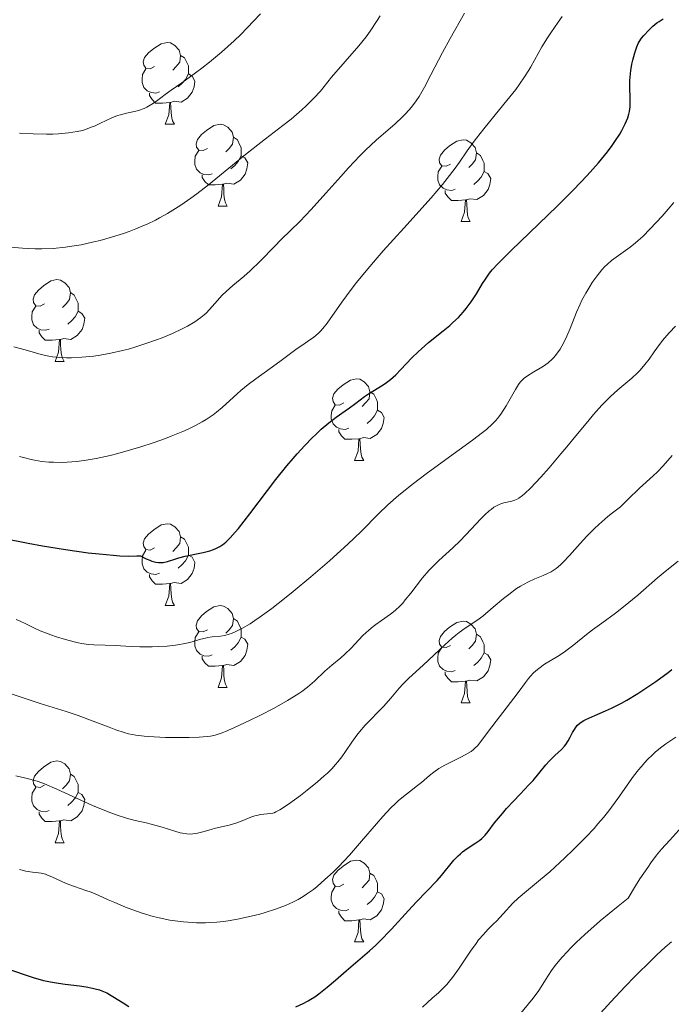
# Model space of a CAD drawing. Units: metres. Extents: x 660703 to 665227, y 4748424 to 4751499.
# Drawn here: x 662025 to 662105, y 4749021 to 4749142 of the extents above; entities that cross this region are included whole.
import ezdxf

# ---------------------------------------------------------------- set-up
doc = ezdxf.new("R2010")
doc.units = ezdxf.units.M
doc.header["$MEASUREMENT"] = 0
for name, color, linetype, lineweight in [('Carátula', 7, 'Continuous', 0), ('Elementos auxiliares', 7, 'Continuous', 0), ('Entidades rústicas y varios', 7, 'Continuous', 0), ('Relieve y altimetría', 7, 'Continuous', 0), ('Viales y ferrocarril', 7, 'Continuous', 0)]:
    doc.layers.add(name, color=color, linetype=linetype, lineweight=lineweight)

msp = doc.modelspace()

# ---------------------------------------------------------------- linework, layer by layer
at = {"layer": 'Carátula', "color": 7, "linetype": 'Continuous', "lineweight": 0}
msp.add_3dface([(660773.31, 4748424.2), (665227.06, 4748530.08), (665156.47, 4751499.25), (660702.73, 4751393.37)], dxfattribs=at)
at = {"layer": 'Elementos auxiliares', "color": 250, "linetype": 'Continuous', "lineweight": 0}
msp.add_3dface([(661646.82, 4748838.84), (665049.91, 4748919.74), (664994.21, 4751233.06), (661592.31, 4751152.16)], dxfattribs=at)
at = {"layer": 'Entidades rústicas y varios', "color": 92, "linetype": 'Continuous', "lineweight": 0, "flags": 128}
for points in [[(662041.96, 4749136.14), (662041.43, 4749135.87), (662040.9, 4749135.93), (662040.64, 4749136.3), (662040.58, 4749136.72), (662040.74, 4749137.24), (662041.22, 4749137.84), (662041.86, 4749138.37), (662042.76, 4749138.95), (662043.5, 4749139.11), (662043.93, 4749139.06), (662044.46, 4749138.74), (662044.99, 4749138.16), (662045.15, 4749137.52), (662045.04, 4749136.67), (662044.61, 4749136.14), (662044.19, 4749135.71)], [(662045.15, 4749137.52), (662045.62, 4749137.2), (662045.94, 4749136.56), (662046.1, 4749136.24), (662046.1, 4749135.66), (662046.1, 4749135.24), (662045.73, 4749134.55), (662045.31, 4749134.07), (662044.83, 4749133.65)], [(662042.55, 4749133.06), (662042.12, 4749132.9), (662041.54, 4749132.96), (662041.06, 4749133.17), (662040.64, 4749133.59), (662040.42, 4749134.18), (662040.42, 4749134.6), (662040.48, 4749135.18), (662040.9, 4749135.87)], [(662046.1, 4749135.24), (662046.55, 4749134.99), (662046.9, 4749134.37), (662046.79, 4749133.65), (662046.58, 4749133.01), (662045.99, 4749132.27), (662045.2, 4749131.79), (662044.35, 4749131.89), (662043.92, 4749131.76)], [(662043.81, 4749131.76), (662042.92, 4749131.68), (662042.07, 4749131.68), (662041.65, 4749132.11), (662041.33, 4749132.58), (662041.33, 4749132.9)], [(662043.26, 4749129.08), (662043.7, 4749130.24), (662043.81, 4749131.76), (662043.92, 4749131.76), (662043.95, 4749131.18), (662043.99, 4749130.49), (662044.06, 4749129.88), (662044.17, 4749129.48), (662044.39, 4749129.08)], [(662043.26, 4749129.08), (662044.39, 4749129.08)], [(662048.44, 4749126.1), (662047.91, 4749125.84), (662047.38, 4749125.89), (662047.11, 4749126.26), (662047.06, 4749126.69), (662047.22, 4749127.21), (662047.7, 4749127.8), (662048.33, 4749128.33), (662049.23, 4749128.92), (662049.98, 4749129.08), (662050.4, 4749129.02), (662050.93, 4749128.71), (662051.46, 4749128.12), (662051.62, 4749127.48), (662051.51, 4749126.63), (662051.09, 4749126.1), (662050.67, 4749125.68)], [(662051.62, 4749127.48), (662052.1, 4749127.17), (662052.41, 4749126.53), (662052.57, 4749126.21), (662052.57, 4749125.63), (662052.57, 4749125.2), (662052.2, 4749124.51), (662051.78, 4749124.03), (662051.3, 4749123.61)], [(662078.21, 4749124.2), (662077.68, 4749123.93), (662077.15, 4749123.99), (662076.88, 4749124.36), (662076.83, 4749124.78), (662076.99, 4749125.3), (662077.47, 4749125.9), (662078.1, 4749126.43), (662079, 4749127.01), (662079.75, 4749127.17), (662080.18, 4749127.12), (662080.7, 4749126.8), (662081.24, 4749126.22), (662081.4, 4749125.58), (662081.28, 4749124.73), (662080.86, 4749124.2), (662080.44, 4749123.77)], [(662049.02, 4749123.02), (662048.6, 4749122.86), (662048.01, 4749122.92), (662047.54, 4749123.13), (662047.11, 4749123.56), (662046.9, 4749124.14), (662046.9, 4749124.56), (662046.95, 4749125.15), (662047.38, 4749125.84)], [(662052.57, 4749125.2), (662053.03, 4749124.95), (662053.37, 4749124.34), (662053.26, 4749123.61), (662053.05, 4749122.97), (662052.47, 4749122.23), (662051.67, 4749121.75), (662050.82, 4749121.86), (662050.39, 4749121.73)], [(662081.4, 4749125.58), (662081.87, 4749125.26), (662082.18, 4749124.62), (662082.34, 4749124.3), (662082.34, 4749123.72), (662082.34, 4749123.3), (662081.98, 4749122.61), (662081.56, 4749122.13), (662081.08, 4749121.71)], [(662078.8, 4749121.12), (662078.37, 4749120.96), (662077.78, 4749121.02), (662077.31, 4749121.23), (662076.88, 4749121.65), (662076.67, 4749122.24), (662076.67, 4749122.66), (662076.72, 4749123.24), (662077.15, 4749123.93)], [(662050.28, 4749121.73), (662049.39, 4749121.64), (662048.55, 4749121.64), (662048.12, 4749122.07), (662047.8, 4749122.55), (662047.8, 4749122.86)], [(662082.34, 4749123.3), (662082.8, 4749123.05), (662083.14, 4749122.43), (662083.04, 4749121.71), (662082.82, 4749121.07), (662082.24, 4749120.33), (662081.44, 4749119.85), (662080.6, 4749119.95), (662080.16, 4749119.82)], [(662049.74, 4749119.04), (662050.17, 4749120.2), (662050.28, 4749121.73), (662050.39, 4749121.73), (662050.43, 4749121.14), (662050.46, 4749120.46), (662050.53, 4749119.84), (662050.65, 4749119.44), (662050.86, 4749119.04)], [(662080.06, 4749119.82), (662079.16, 4749119.74), (662078.32, 4749119.74), (662077.9, 4749120.17), (662077.58, 4749120.64), (662077.58, 4749120.96)], [(662049.74, 4749119.04), (662050.86, 4749119.04)], [(662079.51, 4749117.14), (662079.94, 4749118.3), (662080.06, 4749119.82), (662080.16, 4749119.82), (662080.2, 4749119.24), (662080.24, 4749118.55), (662080.3, 4749117.94), (662080.42, 4749117.54), (662080.64, 4749117.14)], [(662079.51, 4749117.14), (662080.64, 4749117.14)], [(662028.46, 4749107.06), (662027.93, 4749106.79), (662027.4, 4749106.84), (662027.14, 4749107.22), (662027.08, 4749107.64), (662027.24, 4749108.16), (662027.72, 4749108.76), (662028.36, 4749109.28), (662029.26, 4749109.87), (662030, 4749110.03), (662030.42, 4749109.98), (662030.96, 4749109.66), (662031.48, 4749109.08), (662031.64, 4749108.44), (662031.54, 4749107.58), (662031.11, 4749107.06), (662030.69, 4749106.63)], [(662031.64, 4749108.44), (662032.12, 4749108.12), (662032.44, 4749107.48), (662032.6, 4749107.16), (662032.6, 4749106.58), (662032.6, 4749106.16), (662032.22, 4749105.46), (662031.8, 4749104.98), (662031.32, 4749104.56)], [(662029.04, 4749103.98), (662028.62, 4749103.82), (662028.04, 4749103.88), (662027.56, 4749104.08), (662027.14, 4749104.51), (662026.92, 4749105.1), (662026.92, 4749105.52), (662026.98, 4749106.1), (662027.4, 4749106.79)], [(662032.6, 4749106.16), (662033.05, 4749105.9), (662033.4, 4749105.29), (662033.28, 4749104.56), (662033.08, 4749103.92), (662032.49, 4749103.18), (662031.7, 4749102.7), (662030.84, 4749102.81), (662030.42, 4749102.68)], [(662030.3, 4749102.68), (662029.42, 4749102.6), (662028.57, 4749102.6), (662028.14, 4749103.02), (662027.82, 4749103.5), (662027.82, 4749103.82)], [(662029.76, 4749100), (662030.2, 4749101.16), (662030.3, 4749102.68), (662030.42, 4749102.68), (662030.45, 4749102.1), (662030.48, 4749101.41), (662030.56, 4749100.8), (662030.67, 4749100.4), (662030.88, 4749100)], [(662029.76, 4749100), (662030.88, 4749100)], [(662065.15, 4749094.92), (662064.62, 4749094.65), (662064.09, 4749094.7), (662063.83, 4749095.08), (662063.77, 4749095.5), (662063.93, 4749096.02), (662064.41, 4749096.62), (662065.05, 4749097.14), (662065.95, 4749097.73), (662066.69, 4749097.89), (662067.12, 4749097.84), (662067.65, 4749097.52), (662068.18, 4749096.94), (662068.34, 4749096.3), (662068.23, 4749095.44), (662067.8, 4749094.92), (662067.38, 4749094.49)], [(662068.34, 4749096.3), (662068.81, 4749095.98), (662069.13, 4749095.34), (662069.29, 4749095.02), (662069.29, 4749094.44), (662069.29, 4749094.02), (662068.92, 4749093.32), (662068.5, 4749092.84), (662068.02, 4749092.42)], [(662065.74, 4749091.84), (662065.31, 4749091.68), (662064.73, 4749091.74), (662064.25, 4749091.94), (662063.83, 4749092.37), (662063.61, 4749092.96), (662063.61, 4749093.38), (662063.67, 4749093.96), (662064.09, 4749094.65)], [(662069.29, 4749094.02), (662069.74, 4749093.76), (662070.09, 4749093.15), (662069.98, 4749092.42), (662069.77, 4749091.78), (662069.18, 4749091.04), (662068.39, 4749090.56), (662067.54, 4749090.67), (662067.11, 4749090.54)], [(662067, 4749090.54), (662066.11, 4749090.46), (662065.26, 4749090.46), (662064.84, 4749090.88), (662064.52, 4749091.36), (662064.52, 4749091.68)], [(662066.45, 4749087.86), (662066.89, 4749089.02), (662067, 4749090.54), (662067.11, 4749090.54), (662067.14, 4749089.96), (662067.18, 4749089.27), (662067.25, 4749088.66), (662067.36, 4749088.26), (662067.58, 4749087.86)], [(662066.45, 4749087.86), (662067.58, 4749087.86)], [(662041.96, 4749077.15), (662041.43, 4749076.88), (662040.9, 4749076.94), (662040.64, 4749077.31), (662040.58, 4749077.73), (662040.74, 4749078.25), (662041.22, 4749078.85), (662041.86, 4749079.38), (662042.76, 4749079.96), (662043.5, 4749080.12), (662043.93, 4749080.07), (662044.46, 4749079.75), (662044.99, 4749079.17), (662045.15, 4749078.53), (662045.04, 4749077.68), (662044.61, 4749077.15), (662044.19, 4749076.72)], [(662045.15, 4749078.53), (662045.62, 4749078.21), (662045.94, 4749077.57), (662046.1, 4749077.25), (662046.1, 4749076.67), (662046.1, 4749076.25), (662045.73, 4749075.56), (662045.31, 4749075.08), (662044.83, 4749074.66)], [(662042.55, 4749074.07), (662042.12, 4749073.91), (662041.54, 4749073.97), (662041.06, 4749074.18), (662040.64, 4749074.6), (662040.42, 4749075.19), (662040.42, 4749075.61), (662040.48, 4749076.19), (662040.9, 4749076.88)], [(662046.1, 4749076.25), (662046.55, 4749076), (662046.9, 4749075.38), (662046.79, 4749074.66), (662046.58, 4749074.02), (662045.99, 4749073.28), (662045.2, 4749072.8), (662044.35, 4749072.9), (662043.92, 4749072.77)], [(662043.81, 4749072.77), (662042.92, 4749072.69), (662042.07, 4749072.69), (662041.65, 4749073.12), (662041.33, 4749073.59), (662041.33, 4749073.91)], [(662043.26, 4749070.09), (662043.7, 4749071.25), (662043.81, 4749072.77), (662043.92, 4749072.77), (662043.95, 4749072.19), (662043.99, 4749071.5), (662044.06, 4749070.89), (662044.17, 4749070.49), (662044.39, 4749070.09)], [(662043.26, 4749070.09), (662044.39, 4749070.09)], [(662048.44, 4749067.11), (662047.91, 4749066.85), (662047.38, 4749066.9), (662047.11, 4749067.27), (662047.06, 4749067.7), (662047.22, 4749068.22), (662047.7, 4749068.81), (662048.33, 4749069.34), (662049.23, 4749069.93), (662049.98, 4749070.09), (662050.4, 4749070.03), (662050.93, 4749069.72), (662051.46, 4749069.13), (662051.62, 4749068.49), (662051.51, 4749067.64), (662051.09, 4749067.11), (662050.67, 4749066.69)], [(662051.62, 4749068.49), (662052.1, 4749068.18), (662052.41, 4749067.54), (662052.57, 4749067.22), (662052.57, 4749066.64), (662052.57, 4749066.21), (662052.2, 4749065.52), (662051.78, 4749065.04), (662051.3, 4749064.62)], [(662078.21, 4749065.21), (662077.68, 4749064.94), (662077.15, 4749065), (662076.88, 4749065.37), (662076.83, 4749065.79), (662076.99, 4749066.31), (662077.47, 4749066.91), (662078.1, 4749067.44), (662079, 4749068.02), (662079.75, 4749068.18), (662080.18, 4749068.13), (662080.7, 4749067.81), (662081.24, 4749067.23), (662081.4, 4749066.59), (662081.28, 4749065.74), (662080.86, 4749065.21), (662080.44, 4749064.78)], [(662049.02, 4749064.03), (662048.6, 4749063.87), (662048.01, 4749063.93), (662047.54, 4749064.14), (662047.11, 4749064.57), (662046.9, 4749065.15), (662046.9, 4749065.57), (662046.95, 4749066.16), (662047.38, 4749066.85)], [(662052.57, 4749066.21), (662053.03, 4749065.96), (662053.37, 4749065.35), (662053.26, 4749064.62), (662053.05, 4749063.98), (662052.47, 4749063.24), (662051.67, 4749062.76), (662050.82, 4749062.87), (662050.39, 4749062.74)], [(662081.4, 4749066.59), (662081.87, 4749066.27), (662082.18, 4749065.63), (662082.34, 4749065.31), (662082.34, 4749064.73), (662082.34, 4749064.31), (662081.98, 4749063.62), (662081.56, 4749063.14), (662081.08, 4749062.72)], [(662078.8, 4749062.13), (662078.37, 4749061.97), (662077.78, 4749062.03), (662077.31, 4749062.24), (662076.88, 4749062.66), (662076.67, 4749063.25), (662076.67, 4749063.67), (662076.72, 4749064.25), (662077.15, 4749064.94)], [(662050.28, 4749062.74), (662049.39, 4749062.65), (662048.55, 4749062.65), (662048.12, 4749063.08), (662047.8, 4749063.56), (662047.8, 4749063.87)], [(662082.34, 4749064.31), (662082.8, 4749064.06), (662083.14, 4749063.44), (662083.04, 4749062.72), (662082.82, 4749062.08), (662082.24, 4749061.34), (662081.44, 4749060.86), (662080.6, 4749060.96), (662080.16, 4749060.83)], [(662049.74, 4749060.05), (662050.17, 4749061.21), (662050.28, 4749062.74), (662050.39, 4749062.74), (662050.43, 4749062.15), (662050.46, 4749061.47), (662050.53, 4749060.85), (662050.65, 4749060.45), (662050.86, 4749060.05)], [(662080.06, 4749060.83), (662079.16, 4749060.75), (662078.32, 4749060.75), (662077.9, 4749061.18), (662077.58, 4749061.65), (662077.58, 4749061.97)], [(662049.74, 4749060.05), (662050.86, 4749060.05)], [(662079.51, 4749058.15), (662079.94, 4749059.31), (662080.06, 4749060.83), (662080.16, 4749060.83), (662080.2, 4749060.25), (662080.24, 4749059.56), (662080.3, 4749058.95), (662080.42, 4749058.55), (662080.64, 4749058.15)], [(662079.51, 4749058.15), (662080.64, 4749058.15)], [(662028.46, 4749048.06), (662027.93, 4749047.8), (662027.4, 4749047.85), (662027.14, 4749048.22), (662027.08, 4749048.65), (662027.24, 4749049.17), (662027.72, 4749049.76), (662028.36, 4749050.29), (662029.26, 4749050.88), (662030, 4749051.04), (662030.42, 4749050.98), (662030.96, 4749050.67), (662031.48, 4749050.08), (662031.64, 4749049.44), (662031.54, 4749048.59), (662031.11, 4749048.06), (662030.69, 4749047.64)], [(662031.64, 4749049.44), (662032.12, 4749049.13), (662032.44, 4749048.49), (662032.6, 4749048.17), (662032.6, 4749047.59), (662032.6, 4749047.16), (662032.22, 4749046.47), (662031.8, 4749045.99), (662031.32, 4749045.57)], [(662029.04, 4749044.98), (662028.62, 4749044.82), (662028.04, 4749044.88), (662027.56, 4749045.09), (662027.14, 4749045.52), (662026.92, 4749046.1), (662026.92, 4749046.52), (662026.98, 4749047.11), (662027.4, 4749047.8)], [(662032.6, 4749047.16), (662033.05, 4749046.91), (662033.4, 4749046.3), (662033.28, 4749045.57), (662033.08, 4749044.93), (662032.49, 4749044.19), (662031.7, 4749043.71), (662030.84, 4749043.82), (662030.42, 4749043.69)], [(662030.3, 4749043.69), (662029.42, 4749043.6), (662028.57, 4749043.6), (662028.14, 4749044.03), (662027.82, 4749044.51), (662027.82, 4749044.82)], [(662029.76, 4749041), (662030.2, 4749042.16), (662030.3, 4749043.69), (662030.42, 4749043.69), (662030.45, 4749043.1), (662030.48, 4749042.42), (662030.56, 4749041.8), (662030.67, 4749041.4), (662030.88, 4749041)], [(662029.76, 4749041), (662030.88, 4749041)], [(662065.15, 4749035.92), (662064.62, 4749035.66), (662064.09, 4749035.71), (662063.83, 4749036.08), (662063.77, 4749036.51), (662063.93, 4749037.03), (662064.41, 4749037.62), (662065.05, 4749038.15), (662065.95, 4749038.74), (662066.69, 4749038.9), (662067.12, 4749038.84), (662067.65, 4749038.53), (662068.18, 4749037.94), (662068.34, 4749037.3), (662068.23, 4749036.45), (662067.8, 4749035.92), (662067.38, 4749035.5)], [(662068.34, 4749037.3), (662068.81, 4749036.99), (662069.13, 4749036.35), (662069.29, 4749036.03), (662069.29, 4749035.45), (662069.29, 4749035.02), (662068.92, 4749034.33), (662068.5, 4749033.85), (662068.02, 4749033.43)], [(662065.74, 4749032.84), (662065.31, 4749032.68), (662064.73, 4749032.74), (662064.25, 4749032.95), (662063.83, 4749033.38), (662063.61, 4749033.96), (662063.61, 4749034.38), (662063.67, 4749034.97), (662064.09, 4749035.66)], [(662069.29, 4749035.02), (662069.74, 4749034.77), (662070.09, 4749034.16), (662069.98, 4749033.43), (662069.77, 4749032.79), (662069.18, 4749032.05), (662068.39, 4749031.57), (662067.54, 4749031.68), (662067.11, 4749031.55)], [(662067, 4749031.55), (662066.11, 4749031.46), (662065.26, 4749031.46), (662064.84, 4749031.89), (662064.52, 4749032.37), (662064.52, 4749032.68)], [(662066.45, 4749028.86), (662066.89, 4749030.02), (662067, 4749031.55), (662067.11, 4749031.55), (662067.14, 4749030.96), (662067.18, 4749030.28), (662067.25, 4749029.66), (662067.36, 4749029.26), (662067.58, 4749028.86)], [(662066.45, 4749028.86), (662067.58, 4749028.86)]]:
    msp.add_lwpolyline(points, dxfattribs=at)
at = {"layer": 'Relieve y altimetría', "color": 36, "linetype": 'Continuous', "lineweight": 0, "flags": 128}
for points, elevation in [([(662024.25, 4749114), (662025.77, 4749113.87), (662027.31, 4749113.8), (662028.16, 4749113.8), (662029.53, 4749113.86), (662031.03, 4749114.01), (662031.83, 4749114.12), (662032.95, 4749114.31), (662034.5, 4749114.65), (662035.29, 4749114.84), (662037.08, 4749115.35), (662038.26, 4749115.74), (662038.84, 4749115.95), (662039.68, 4749116.27), (662040.51, 4749116.61), (662041.04, 4749116.85), (662042.07, 4749117.34), (662042.58, 4749117.6), (662043.56, 4749118.15), (662044.53, 4749118.74), (662045.16, 4749119.15), (662046.42, 4749120.02), (662047.12, 4749120.55), (662048.55, 4749121.66), (662051.5, 4749124.08), (662053.08, 4749125.35), (662055.55, 4749127.28), (662057.69, 4749128.94), (662058.68, 4749129.72), (662059.99, 4749130.83), (662060.54, 4749131.34), (662061.49, 4749132.28), (662062.27, 4749133.15), (662063.65, 4749134.83), (662066.99, 4749138.68), (662067.88, 4749139.81), (662068.37, 4749140.48), (662069.16, 4749141.68), (662069.58, 4749142.38)], 1165), ([(662024.72, 4749101.81), (662026.12, 4749101.42), (662028.08, 4749100.87), (662029.02, 4749100.65), (662029.46, 4749100.57), (662030.33, 4749100.47), (662031.18, 4749100.43), (662031.77, 4749100.43), (662033.04, 4749100.51), (662034.5, 4749100.66), (662035.3, 4749100.78), (662036.61, 4749101.01), (662038.02, 4749101.33), (662038.77, 4749101.53), (662039.55, 4749101.75), (662041.13, 4749102.27), (662042.19, 4749102.65), (662042.87, 4749102.91), (662044.17, 4749103.45), (662045.44, 4749104.04), (662045.99, 4749104.33), (662046.9, 4749104.87), (662047.62, 4749105.39), (662048.02, 4749105.72), (662048.26, 4749105.94), (662048.69, 4749106.38), (662049.35, 4749107.12), (662050.23, 4749108.11), (662050.72, 4749108.59), (662051.56, 4749109.31), (662052.9, 4749110.42), (662053.67, 4749111.1), (662054.93, 4749112.33), (662056.66, 4749114.11), (662057.47, 4749114.94), (662059.74, 4749117.15), (662061.14, 4749118.62), (662062.93, 4749120.64), (662064.76, 4749122.69), (662065.7, 4749123.73), (662067.11, 4749125.2), (662067.8, 4749125.88), (662069.12, 4749127.11), (662071.42, 4749129.14), (662072.35, 4749130), (662072.75, 4749130.4), (662073.44, 4749131.17), (662074.01, 4749131.94), (662074.36, 4749132.46), (662075.02, 4749133.61), (662075.82, 4749135.14), (662077.23, 4749137.86), (662078.18, 4749139.6), (662079.92, 4749142.71)], 1160), ([(662025.4, 4749127.97), (662027.09, 4749127.89), (662028.73, 4749127.86), (662029.49, 4749127.87), (662030.19, 4749127.9), (662031.43, 4749128.01), (662032.48, 4749128.18), (662033.11, 4749128.33), (662033.49, 4749128.45), (662034.21, 4749128.7), (662034.59, 4749128.86), (662035.32, 4749129.2), (662036.72, 4749129.86), (662037.42, 4749130.13), (662037.78, 4749130.24), (662038.52, 4749130.43), (662039.5, 4749130.65), (662039.98, 4749130.78), (662040.67, 4749131.02), (662041, 4749131.17), (662041.62, 4749131.53), (662042.19, 4749131.92), (662043.24, 4749132.73), (662044, 4749133.26), (662045.29, 4749134.14), (662046.2, 4749134.79), (662047.76, 4749135.96), (662048.67, 4749136.68), (662050.15, 4749137.92), (662051.72, 4749139.32), (662052.52, 4749140.09), (662053.32, 4749140.89), (662054.95, 4749142.6)], 1170), ([(662036.51, 4749088.48), (662037.46, 4749088.72), (662039.31, 4749089.24), (662040.29, 4749089.54), (662041.79, 4749090.03), (662043.28, 4749090.55), (662044.01, 4749090.83), (662045.41, 4749091.4), (662046.06, 4749091.69), (662046.97, 4749092.14), (662047.78, 4749092.59), (662048.27, 4749092.88), (662049.14, 4749093.48), (662049.53, 4749093.78), (662050.23, 4749094.37), (662052.06, 4749096.04), (662052.51, 4749096.43), (662053.43, 4749097.17), (662054.36, 4749097.86), (662056.14, 4749099.13), (662057.32, 4749100.01), (662058.76, 4749101.09), (662059.44, 4749101.58), (662060.12, 4749102.04), (662061, 4749102.64), (662061.43, 4749102.95), (662062.03, 4749103.46), (662062.31, 4749103.74), (662062.58, 4749104.03), (662063.1, 4749104.68), (662064.89, 4749107.27), (662066.03, 4749108.81), (662066.71, 4749109.67), (662067.87, 4749111.1), (662069.23, 4749112.69), (662069.98, 4749113.56), (662072.48, 4749116.34), (662075.83, 4749120.07), (662077.24, 4749121.7), (662077.82, 4749122.42), (662078.78, 4749123.68), (662079.31, 4749124.43), (662080.25, 4749125.8), (662080.98, 4749126.84), (662081.39, 4749127.38), (662082.29, 4749128.52), (662084.22, 4749130.87), (662085.13, 4749131.99), (662086.2, 4749133.35), (662086.67, 4749133.98), (662087.3, 4749134.87), (662087.83, 4749135.7), (662088.07, 4749136.1), (662089.42, 4749138.57), (662090.08, 4749139.66), (662090.5, 4749140.29), (662091.4, 4749141.57), (662091.91, 4749142.27)], 1155), ([(662051.09, 4749066.57), (662051.37, 4749066.66), (662051.84, 4749066.85), (662052.66, 4749067.26), (662053.66, 4749067.86), (662054.24, 4749068.24), (662054.88, 4749068.69), (662056.31, 4749069.74), (662057.87, 4749070.95), (662058.95, 4749071.81), (662061.11, 4749073.59), (662063.39, 4749075.56), (662064.78, 4749076.82), (662065.65, 4749077.63), (662067.25, 4749079.17), (662069.38, 4749081.32), (662070.53, 4749082.42), (662071.87, 4749083.6), (662072.65, 4749084.24), (662073.51, 4749084.92), (662075.4, 4749086.35), (662079.28, 4749089.17), (662080.91, 4749090.35), (662082.14, 4749091.29), (662082.62, 4749091.68), (662083.37, 4749092.35), (662083.75, 4749092.75), (662083.97, 4749093.01), (662084.37, 4749093.55), (662085.02, 4749094.56), (662086.16, 4749096.55), (662086.56, 4749097.19), (662086.76, 4749097.45), (662087.07, 4749097.79), (662087.25, 4749097.95), (662087.65, 4749098.25), (662088.42, 4749098.72), (662089.21, 4749099.18), (662089.61, 4749099.43), (662090.19, 4749099.85), (662090.67, 4749100.27), (662090.89, 4749100.5), (662091.21, 4749100.88), (662091.66, 4749101.51), (662091.87, 4749101.86), (662092.28, 4749102.65), (662092.48, 4749103.09), (662092.87, 4749104.03), (662093.67, 4749106.05), (662094.1, 4749107.04), (662094.32, 4749107.51), (662094.79, 4749108.39), (662095.27, 4749109.19), (662095.58, 4749109.67), (662096.18, 4749110.51), (662096.76, 4749111.24), (662097.14, 4749111.65), (662097.39, 4749111.89), (662097.94, 4749112.36), (662100.22, 4749114.02), (662100.89, 4749114.55), (662101.22, 4749114.84), (662101.76, 4749115.33), (662102.67, 4749116.24), (662104.15, 4749117.82), (662104.9, 4749118.67), (662105.57, 4749119.49)], 1145), ([(662075.56, 4749074.38), (662075.96, 4749074.81), (662076.78, 4749075.61), (662078.5, 4749077.18), (662079.39, 4749078.03), (662080.73, 4749079.44), (662081.88, 4749080.66), (662082.42, 4749081.21), (662082.94, 4749081.68), (662083.18, 4749081.88), (662083.53, 4749082.13), (662083.75, 4749082.26), (662084.17, 4749082.47), (662084.37, 4749082.55), (662084.74, 4749082.67), (662085.71, 4749082.88), (662086.09, 4749082.99), (662086.28, 4749083.07), (662086.57, 4749083.24), (662087.05, 4749083.59), (662087.33, 4749083.84), (662088, 4749084.47), (662089.28, 4749085.84), (662090.29, 4749086.98), (662091.74, 4749088.67), (662092.48, 4749089.55), (662093.58, 4749090.9), (662095.03, 4749092.65), (662095.73, 4749093.49), (662096.77, 4749094.64), (662097.27, 4749095.16), (662097.76, 4749095.65), (662098.71, 4749096.51), (662100.41, 4749097.95), (662101.13, 4749098.61), (662101.45, 4749098.94), (662102.03, 4749099.62), (662102.54, 4749100.3), (662103.17, 4749101.19), (662103.48, 4749101.63), (662104.2, 4749102.57), (662104.7, 4749103.17), (662105.04, 4749103.56), (662105.76, 4749104.32)], 1140), ([(662025.43, 4749088.36), (662025.9, 4749088.22), (662026.82, 4749087.99), (662027.26, 4749087.9), (662028.14, 4749087.76), (662028.99, 4749087.68), (662029.56, 4749087.65), (662030.68, 4749087.64), (662031.82, 4749087.69), (662032.41, 4749087.74), (662033.32, 4749087.85), (662034.81, 4749088.1), (662036.51, 4749088.48)], 1155), ([(662045.39, 4749042.18), (662045.9, 4749042.1), (662046.35, 4749042.08), (662046.63, 4749042.09), (662047.2, 4749042.18), (662047.89, 4749042.36), (662048.9, 4749042.65), (662049.44, 4749042.79), (662051.08, 4749043.16), (662051.9, 4749043.4), (662052.71, 4749043.71), (662053.75, 4749044.14), (662054.24, 4749044.31), (662054.49, 4749044.37), (662054.95, 4749044.46), (662056.15, 4749044.59), (662056.44, 4749044.65), (662056.59, 4749044.69), (662056.83, 4749044.79), (662057.3, 4749045.04), (662058.37, 4749045.76), (662059.82, 4749046.81), (662060.65, 4749047.45), (662061.92, 4749048.48), (662062.74, 4749049.2), (662063.13, 4749049.56), (662063.66, 4749050.08), (662064.13, 4749050.59), (662064.41, 4749050.92), (662064.91, 4749051.56), (662065.35, 4749052.18), (662066.12, 4749053.35), (662066.72, 4749054.2), (662067.05, 4749054.61), (662067.77, 4749055.42), (662070, 4749057.71), (662070.92, 4749058.75), (662071.94, 4749059.97), (662072.4, 4749060.49), (662073.09, 4749061.18), (662074.86, 4749062.8), (662077.52, 4749065.29), (662078.43, 4749066.1), (662078.86, 4749066.45), (662079.26, 4749066.77), (662080, 4749067.3), (662081.42, 4749068.24), (662082.17, 4749068.8), (662083.46, 4749069.87), (662084.71, 4749070.94), (662085.36, 4749071.46), (662086.32, 4749072.16), (662086.79, 4749072.46), (662087.7, 4749072.96), (662088.56, 4749073.36), (662089.57, 4749073.79), (662090.02, 4749073.98), (662090.54, 4749074.23), (662090.78, 4749074.37), (662091.14, 4749074.61), (662091.71, 4749075.09), (662092.03, 4749075.4), (662092.78, 4749076.21), (662094.11, 4749077.71), (662094.93, 4749078.6), (662095.86, 4749079.54), (662096.37, 4749080.03), (662097.48, 4749080.99), (662098.08, 4749081.47), (662099.04, 4749082.17), (662099.95, 4749083.08), (662101.38, 4749084.46), (662103.05, 4749085.99), (662103.57, 4749086.46), (662104.26, 4749087.2), (662105.38, 4749088.47)], 1135), ([(662101.15, 4749071.37), (662103.59, 4749073.48), (662104.7, 4749074.42), (662106.1, 4749075.51)], 1130), ([(662024.52, 4749059.22), (662025.74, 4749058.8), (662027.95, 4749058.09), (662031.12, 4749057.09), (662032.58, 4749056.6), (662034.43, 4749055.93), (662036.38, 4749055.17), (662037.2, 4749054.86), (662038.25, 4749054.52), (662038.78, 4749054.38), (662039.66, 4749054.21), (662040.68, 4749054.08), (662041.27, 4749054.02), (662041.91, 4749053.98), (662043.31, 4749053.92), (662044.29, 4749053.9), (662046.19, 4749053.9), (662047.42, 4749053.94), (662048.4, 4749054.02), (662048.82, 4749054.08), (662049.37, 4749054.2), (662049.64, 4749054.28), (662050.22, 4749054.48), (662050.65, 4749054.65), (662051.67, 4749055.1), (662053.69, 4749056.04), (662054.84, 4749056.61), (662056.6, 4749057.51), (662058.25, 4749058.43), (662058.98, 4749058.88), (662059.63, 4749059.3), (662060.02, 4749059.57), (662060.71, 4749060.09), (662061.55, 4749060.81), (662062.82, 4749062.03), (662063.67, 4749062.78), (662064.76, 4749063.67), (662065.28, 4749064.13), (662066.03, 4749064.88), (662067, 4749065.9), (662067.49, 4749066.4), (662068.22, 4749067.08), (662068.72, 4749067.5), (662069.06, 4749067.76), (662069.76, 4749068.27), (662070.86, 4749069.04), (662071.44, 4749069.5), (662072.05, 4749070.06), (662072.36, 4749070.4), (662072.68, 4749070.77), (662073.35, 4749071.61), (662074.79, 4749073.47), (662075.56, 4749074.38)], 1140), ([(662025.4, 4749037.73), (662026.18, 4749037.54), (662027.01, 4749037.43), (662027.72, 4749037.34), (662028.06, 4749037.28), (662028.59, 4749037.15), (662028.85, 4749037.06), (662029.38, 4749036.84), (662030.51, 4749036.29), (662031.14, 4749036.02), (662032.16, 4749035.64), (662033.55, 4749035.18), (662034.19, 4749034.96), (662035.05, 4749034.6), (662036.29, 4749034.03), (662037.08, 4749033.68), (662038.4, 4749033.12), (662039.17, 4749032.83), (662040.43, 4749032.39), (662041.8, 4749031.99), (662042.52, 4749031.81), (662043.82, 4749031.54), (662044.49, 4749031.43), (662045.52, 4749031.31), (662046.57, 4749031.23), (662047.1, 4749031.21), (662048.19, 4749031.21), (662048.74, 4749031.23), (662049.58, 4749031.29), (662050.42, 4749031.38), (662050.99, 4749031.46), (662052.12, 4749031.64), (662053.78, 4749032), (662054.84, 4749032.27), (662055.51, 4749032.46), (662056.76, 4749032.86), (662057.98, 4749033.32), (662058.53, 4749033.55), (662058.88, 4749033.72), (662059.55, 4749034.06), (662060.18, 4749034.44), (662060.59, 4749034.7), (662061.41, 4749035.3), (662061.88, 4749035.67), (662062.83, 4749036.5), (662063.82, 4749037.42), (662064.48, 4749038.08), (662065.82, 4749039.5), (662067.31, 4749041.19), (662069.14, 4749043.34), (662069.92, 4749044.24), (662070.9, 4749045.3), (662071.46, 4749045.84), (662071.8, 4749046.15), (662072.45, 4749046.69), (662073.19, 4749047.26), (662074.18, 4749048.02), (662074.66, 4749048.41), (662075.63, 4749049.24), (662076.16, 4749049.67), (662076.79, 4749050.1), (662077.14, 4749050.31), (662077.52, 4749050.52), (662078.35, 4749050.95), (662079.5, 4749051.51), (662080.03, 4749051.79), (662080.74, 4749052.22), (662081.04, 4749052.45), (662081.21, 4749052.6), (662081.53, 4749052.91), (662081.95, 4749053.42), (662082.85, 4749054.69), (662085.98, 4749058.73), (662086.62, 4749059.6), (662087.39, 4749060.66), (662087.77, 4749061.14), (662088.36, 4749061.81), (662088.68, 4749062.1), (662089.02, 4749062.38), (662089.74, 4749062.9), (662091.31, 4749063.86), (662092.12, 4749064.38), (662092.52, 4749064.66), (662093.32, 4749065.27), (662094.87, 4749066.53), (662095.62, 4749067.13), (662096.75, 4749067.94), (662098.43, 4749069.14), (662099.42, 4749069.91), (662101.15, 4749071.37)], 1130), ([(662025.01, 4749068.37), (662025.51, 4749068.17), (662026.18, 4749067.84), (662027.23, 4749067.31), (662027.96, 4749066.99), (662029.23, 4749066.51), (662029.94, 4749066.27), (662031.04, 4749065.92), (662032.1, 4749065.63), (662032.58, 4749065.52), (662033.03, 4749065.43), (662033.81, 4749065.32), (662034.51, 4749065.27), (662035.9, 4749065.24), (662037.14, 4749065.18), (662039.08, 4749065.07), (662040.16, 4749065.04), (662041.65, 4749065.03), (662042.4, 4749065.06), (662043.51, 4749065.12), (662044.54, 4749065.23), (662045.02, 4749065.3), (662045.47, 4749065.38), (662046.28, 4749065.57), (662047.63, 4749065.96), (662048.2, 4749066.11), (662048.47, 4749066.16), (662049, 4749066.24), (662050.02, 4749066.34), (662050.56, 4749066.43), (662051.09, 4749066.57)], 1145), ([(662102.02, 4749050.87), (662102.34, 4749051.2), (662102.98, 4749051.81), (662103.3, 4749052.1), (662103.95, 4749052.63), (662104.59, 4749053.12), (662105.82, 4749053.96)], 1120), ([(662074.8, 4749020.86), (662075.38, 4749021.44), (662075.96, 4749021.95), (662076.73, 4749022.62), (662077.13, 4749022.99), (662077.76, 4749023.65), (662078.1, 4749024.05), (662078.45, 4749024.5), (662079.18, 4749025.53), (662080.66, 4749027.72), (662081.34, 4749028.68), (662081.66, 4749029.1), (662082.24, 4749029.79), (662082.79, 4749030.37), (662083.49, 4749031.07), (662083.84, 4749031.42), (662084.67, 4749032.32), (662085.87, 4749033.61), (662086.5, 4749034.22), (662087.52, 4749035.09), (662089.25, 4749036.5), (662090.38, 4749037.47), (662092.24, 4749039.16), (662093.25, 4749040.14), (662094.8, 4749041.7), (662095.8, 4749042.78), (662096.28, 4749043.32), (662096.96, 4749044.12), (662097.6, 4749044.91), (662098.72, 4749046.43), (662100.65, 4749049.17), (662101.25, 4749049.96), (662101.56, 4749050.34), (662102.02, 4749050.87)], 1120), ([(662024.95, 4749049.21), (662026.01, 4749048.98), (662026.53, 4749048.87), (662027.28, 4749048.66), (662027.71, 4749048.52), (662028.48, 4749048.23), (662030, 4749047.58), (662034.35, 4749045.59), (662035.88, 4749044.95), (662036.6, 4749044.67), (662037.27, 4749044.43), (662038.5, 4749044.04), (662039.6, 4749043.75), (662040.92, 4749043.44), (662041.54, 4749043.29), (662042.88, 4749042.91), (662044.45, 4749042.42), (662045.1, 4749042.24), (662045.39, 4749042.18)], 1135), ([(662086.63, 4749019.89), (662087.79, 4749021.29), (662088.33, 4749021.96), (662089.04, 4749022.92), (662089.34, 4749023.36), (662089.86, 4749024.2), (662090.58, 4749025.34), (662091.03, 4749025.97), (662091.59, 4749026.66), (662091.92, 4749027.04), (662092.98, 4749028.16), (662093.61, 4749028.78), (662094.68, 4749029.79), (662096.57, 4749031.45), (662098.76, 4749033.26), (662099.97, 4749034.22), (662100.89, 4749035.72), (662101.43, 4749036.58), (662102.37, 4749037.99), (662102.77, 4749038.57), (662103.47, 4749039.5), (662104.07, 4749040.22), (662105.08, 4749041.33), (662107.28, 4749043.79)], 1115), ([(662096.19, 4749019.68), (662097.86, 4749021.52), (662099.63, 4749023.41), (662100.79, 4749024.61), (662102.86, 4749026.67), (662103.49, 4749027.27), (662104.51, 4749028.2), (662105.28, 4749028.86)], 1110)]:
    msp.add_lwpolyline(points, dxfattribs=dict(at, elevation=elevation))
at = {"layer": 'Relieve y altimetría', "color": 36, "linetype": 'Continuous', "lineweight": 30, "flags": 128}
for points, elevation in [([(662062.37, 4749091.69), (662063.32, 4749092.5), (662064.21, 4749093.18), (662065.32, 4749093.95), (662065.85, 4749094.32), (662066.62, 4749094.91), (662067.69, 4749095.71), (662068.27, 4749096.11), (662068.89, 4749096.5), (662069.76, 4749097.03), (662070.2, 4749097.32), (662070.86, 4749097.81), (662071.19, 4749098.08), (662071.51, 4749098.37), (662072.14, 4749099.02), (662073.47, 4749100.45), (662074.24, 4749101.2), (662074.65, 4749101.57), (662075.53, 4749102.31), (662077.33, 4749103.74), (662078.15, 4749104.42), (662078.52, 4749104.76), (662079.19, 4749105.41), (662079.78, 4749106.05), (662080.13, 4749106.48), (662080.75, 4749107.33), (662081.38, 4749108.3), (662082.13, 4749109.54), (662082.49, 4749110.11), (662082.99, 4749110.82), (662083.32, 4749111.22), (662084, 4749111.96), (662085.65, 4749113.61), (662091.27, 4749119.04), (662093.24, 4749121), (662094.14, 4749121.92), (662094.96, 4749122.79), (662096.34, 4749124.34), (662097.43, 4749125.69), (662098.02, 4749126.48), (662098.36, 4749126.96), (662098.94, 4749127.85), (662099.2, 4749128.3), (662099.62, 4749129.12), (662099.92, 4749129.86), (662100.06, 4749130.32), (662100.13, 4749130.62), (662100.21, 4749131.22), (662100.23, 4749131.55), (662100.23, 4749132.24), (662100.17, 4749133.68), (662100.18, 4749134.45), (662100.21, 4749134.84), (662100.31, 4749135.65), (662100.44, 4749136.44), (662100.55, 4749136.94), (662100.78, 4749137.82), (662101.03, 4749138.57), (662101.2, 4749138.96), (662101.33, 4749139.19), (662101.63, 4749139.62), (662101.89, 4749139.95), (662102.51, 4749140.62), (662103.02, 4749141.1), (662103.51, 4749141.49), (662103.79, 4749141.68), (662104.28, 4749141.98)], 1150), ([(662023.36, 4749078.36), (662026.46, 4749077.74), (662028.24, 4749077.41), (662031.03, 4749076.95), (662033.84, 4749076.56), (662035.19, 4749076.41), (662036.9, 4749076.25), (662037.7, 4749076.2), (662038.81, 4749076.16), (662039.8, 4749076.17), (662040.24, 4749076.2), (662040.94, 4749075.82), (662041.36, 4749075.64), (662041.62, 4749075.54), (662042.1, 4749075.42), (662042.43, 4749075.37), (662042.64, 4749075.36), (662043.03, 4749075.37), (662043.56, 4749075.47), (662044.56, 4749075.8), (662044.94, 4749075.92), (662045.72, 4749076.12), (662047.91, 4749076.57), (662048.74, 4749076.79), (662049.19, 4749076.95), (662049.46, 4749077.07), (662049.96, 4749077.33), (662050.45, 4749077.66), (662050.73, 4749077.89), (662051.23, 4749078.38), (662051.85, 4749079.09), (662052.24, 4749079.55), (662053.64, 4749081.34), (662055.8, 4749084.17), (662056.83, 4749085.52), (662058.17, 4749087.2), (662058.95, 4749088.12), (662059.43, 4749088.68), (662060.36, 4749089.69), (662061.26, 4749090.63), (662061.71, 4749091.07), (662062.37, 4749091.69)], 1150), ([(662060.15, 4749021.3), (662060.78, 4749021.64), (662061.1, 4749021.83), (662061.59, 4749022.15), (662062.09, 4749022.51), (662063.12, 4749023.31), (662064.13, 4749024.17), (662065.42, 4749025.31), (662066, 4749025.82), (662068.28, 4749027.75), (662069.07, 4749028.48), (662069.51, 4749028.9), (662070.98, 4749030.43), (662073.08, 4749032.72), (662074.04, 4749033.76), (662075.27, 4749035.05), (662076.57, 4749036.4), (662077.12, 4749037.02), (662078.64, 4749038.88), (662079.15, 4749039.43), (662079.42, 4749039.67), (662079.69, 4749039.9), (662080.24, 4749040.3), (662081.33, 4749040.99), (662081.82, 4749041.34), (662082.04, 4749041.54), (662082.45, 4749041.95), (662082.83, 4749042.4), (662083.62, 4749043.44), (662084.57, 4749044.61), (662085.09, 4749045.23), (662085.92, 4749046.13), (662086.75, 4749046.99), (662087.83, 4749048.1), (662088.34, 4749048.66), (662089.04, 4749049.5), (662089.91, 4749050.58), (662090.34, 4749051.06), (662090.99, 4749051.69), (662091.81, 4749052.45), (662092.17, 4749052.84), (662092.33, 4749053.05), (662092.63, 4749053.5), (662092.88, 4749053.95), (662093.18, 4749054.53), (662093.32, 4749054.79), (662093.6, 4749055.24), (662093.77, 4749055.44), (662094.09, 4749055.72), (662094.53, 4749056), (662094.8, 4749056.14), (662095.91, 4749056.62), (662097.2, 4749057.17), (662097.94, 4749057.51), (662099.16, 4749058.13), (662099.82, 4749058.5), (662101.18, 4749059.32), (662102.53, 4749060.2), (662103.38, 4749060.79), (662104.87, 4749061.87), (662105.32, 4749062.23)], 1125), ([(662023.82, 4749025.6), (662027.08, 4749024.5), (662028.34, 4749024.14), (662028.99, 4749024), (662029.66, 4749023.87), (662031, 4749023.68), (662032.75, 4749023.47), (662033.57, 4749023.35), (662034.34, 4749023.21), (662034.7, 4749023.12), (662035.2, 4749022.97), (662035.51, 4749022.86), (662036.09, 4749022.61), (662036.85, 4749022.19), (662038.1, 4749021.38), (662038.82, 4749020.96)], 1125), ([(662059.27, 4749020.9), (662060.15, 4749021.3)], 1125)]:
    msp.add_lwpolyline(points, dxfattribs=dict(at, elevation=elevation))

# ---------------------------------------------------------------- meshes
at = {"layer": 'Viales y ferrocarril', "color": 7, "linetype": 'Continuous', "lineweight": 0}
mesh = msp.add_polyface(dxfattribs=at)
corners = [(662184.4, 4749014.25, 1088.87), (662185.7, 4749012.73, 1088.87), (662188.19, 4749017.98, 1089.44), (662179.65, 4749008.18, 1088.17), (662178.51, 4749009.82, 1088.17), (662166.5, 4748999.85, 1086.95), (662189.63, 4749016.58, 1089.44), (662197.15, 4749027.65, 1091.3), (662198.61, 4749026.27, 1091.3), (662210.8, 4749041.77, 1092.73), (662212.2, 4749040.33, 1092.73), (662216.32, 4749046.82, 1093.96), (662217.63, 4749045.3, 1093.96), (662220.46, 4749050.13, 1094.64), (662221.68, 4749048.55, 1094.64), (662226.55, 4749054.6, 1094.97), (662227.67, 4749052.94, 1094.97), (662230.54, 4749057.1, 1095.12), (662231.56, 4749055.38, 1095.12), (662275.87, 4749080.88, 1097.5), (662261.16, 4749074.27, 1096.79), (662262.16, 4749072.53, 1096.79), (662248.41, 4749064.97, 1096.07), (662247.43, 4749066.71, 1096.07), (662238.41, 4749061.41, 1095.36), (662239.39, 4749059.67, 1095.36), (662147.73, 4748988.21, 1085.77), (662138.32, 4748978.76, 1085.79), (662148.93, 4748986.61, 1085.77), (662137.04, 4748980.3, 1085.79), (662159.12, 4748996.88, 1086.43), (662165.36, 4749001.51, 1086.95), (662160.32, 4748995.29, 1086.43), (662046.55, 4748869.61, 1080.81), (662029.07, 4748847.93, 1080.57), (662047.99, 4748868.21, 1080.81), (662026.57, 4748847.87, 1080.52), (662057.16, 4748877.07, 1080.81), (662056.02, 4748878.75, 1080.81), (662059.68, 4748879.51, 1080.81), (662058.24, 4748880.88, 1080.81), (662073.03, 4748897.73, 1081.97), (662074.55, 4748896.43, 1081.97), (662079.54, 4748905.34, 1082), (662081.12, 4748904.12, 1082), (662085.24, 4748913.46, 1082.57), (662086.9, 4748912.34, 1082.57), (662099.68, 4748935.79, 1083.91), (662101.42, 4748934.79, 1083.91), (662104.28, 4748944.76, 1084.38), (662106.02, 4748943.78, 1084.38), (662107, 4748949.2, 1084.4), (662108.64, 4748948.06, 1084.4), (662119.37, 4748965.11, 1084.63), (662120.85, 4748963.75, 1084.63), (662121.32, 4748966.88, 1084.63), (662122.57, 4748965.3, 1084.63), (662126.14, 4748970.09, 1084.63), (662127.38, 4748968.51, 1084.63)]
mesh.append_faces([[corners[k] for k in face] for face in [(34, 33, 36)]], dxfattribs={"vtx0": -1, "color": 7})
mesh.append_faces([[corners[k] for k in face] for face in [(0, 1, 2), (1, 0, 3), (4, 3, 0), (3, 4, 5), (2, 6, 7), (7, 8, 9), (9, 10, 11), (11, 12, 13), (19, 20, 21), (21, 20, 22), (22, 24, 25), (25, 24, 18), (26, 28, 30), (5, 31, 32), (31, 5, 4), (30, 32, 31), (33, 37, 38), (38, 39, 40), (40, 39, 41), (41, 42, 43), (43, 44, 45), (45, 46, 47), (47, 48, 49), (49, 50, 51), (51, 52, 53), (53, 54, 55), (58, 57, 56), (57, 27, 29)]], dxfattribs={"vtx0": -1, "vtx1": -1, "color": 7})
mesh.append_faces([[corners[k] for k in face] for face in [(2, 1, 6), (7, 6, 8), (9, 8, 10), (11, 10, 12), (13, 12, 14), (15, 14, 16), (14, 15, 13), (17, 16, 18), (16, 17, 15), (22, 20, 23), (22, 23, 24), (18, 24, 17), (26, 27, 28), (27, 26, 29), (30, 28, 32), (33, 34, 35), (33, 35, 37), (38, 37, 39), (41, 39, 42), (43, 42, 44), (45, 44, 46), (47, 46, 48), (49, 48, 50), (51, 50, 52), (53, 52, 54), (55, 54, 56), (57, 58, 27), (56, 57, 55)]], dxfattribs={"vtx0": -1, "vtx2": -1, "color": 7})

doc.saveas('drawing.dxf')
